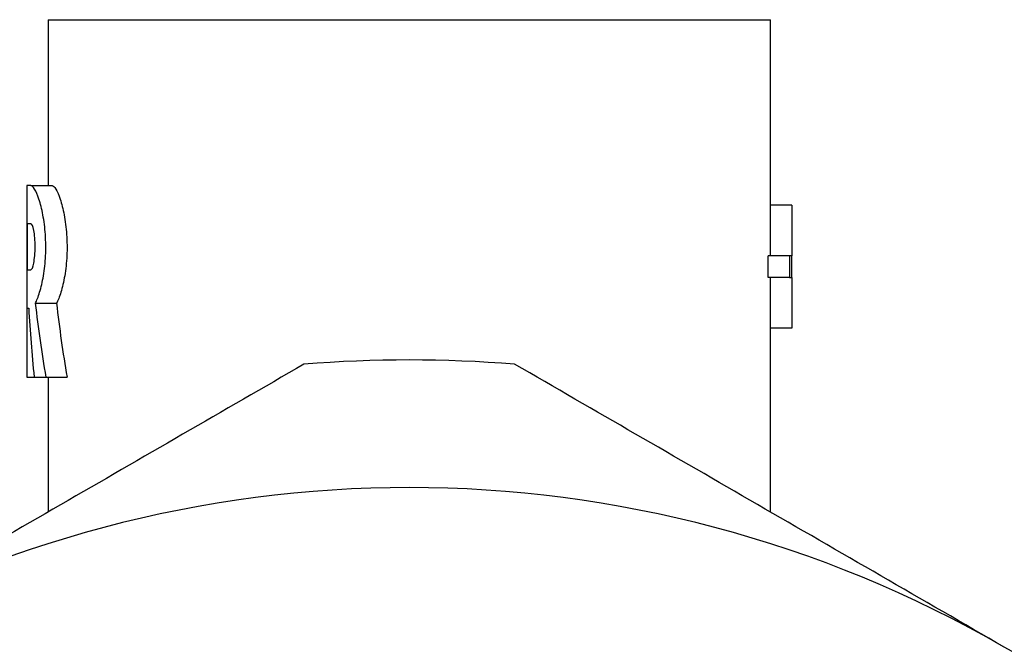
# Model space of a CAD drawing. Extents: x 33 to 400, y 52 to 251.
# Drawn here: x 63 to 86, y 232 to 247 of the extents above; entities that cross this region are included whole.
import ezdxf

# ---------------------------------------------------------------- set-up
doc = ezdxf.new("R2010")
doc.units = 0
doc.layers.get('0').update_dxf_attribs({"linetype": 'CONTINUOUS'})

msp = doc.modelspace()

# ---------------------------------------------------------------- linework, layer by layer
at = {"color": 7, "linetype": 'CONTINUOUS'}
for p, q in [((63.962, 246.602), (63.962, 242.704)), ((63.962, 246.602), (72.462, 246.602)), ((72.462, 246.602), (80.962, 246.602)), ((80.962, 241.052), (80.962, 246.602)), ((63.462, 242.704), (63.462, 238.201)), ((63.559, 242.704), (63.462, 242.704)), ((63.559, 242.704), (64.059, 242.704)), ((81.46, 242.242), (80.962, 242.242)), ((81.46, 242.242), (81.46, 241.052)), ((63.559, 241.803), (63.471, 241.803)), ((63.471, 241.803), (63.471, 240.723)), ((80.906, 240.542), (80.906, 241.052)), ((81.406, 241.052), (80.906, 241.052)), ((81.406, 241.052), (81.406, 240.542)), ((81.462, 241.052), (81.406, 241.052)), ((81.462, 240.542), (81.462, 241.052)), ((63.471, 240.723), (63.559, 240.723)), ((81.406, 240.542), (80.906, 240.542)), ((80.962, 235.026), (80.962, 240.542)), ((81.406, 240.542), (81.462, 240.542)), ((81.46, 240.542), (81.46, 239.353)), ((63.471, 239.822), (63.509, 239.822)), ((63.471, 238.201), (63.471, 239.822)), ((63.664, 239.934), (64.164, 239.934)), ((81.46, 239.353), (80.962, 239.353)), ((63.462, 238.201), (63.471, 238.201)), ((63.471, 238.201), (63.636, 238.201)), ((63.636, 238.201), (63.91, 238.201)), ((63.91, 238.201), (64.41, 238.201)), ((63.962, 238.201), (63.962, 235.026))]:
    msp.add_line(p, q, dxfattribs=at)
for radius, start, end in [(31, 85.4146, 94.5854), (28, 60, 120)]:
    msp.add_arc((72.462, 207.602), radius, start, end, dxfattribs=at)
for centre, start_param, end_param in [((71.962, 241.558), 1.675061, 1.773444), ((71.962, 243.542), 1.788791, 1.89673), ((72.462, 243.542), 1.788791, 1.89673)]:
    msp.add_ellipse(centre, major_axis=(0, 16.682), ratio=0.509525, start_param=start_param, end_param=end_param, dxfattribs=at)
for points, knots in [([(63.664, 239.934), (63.697, 239.998), (63.732, 240.085), (63.799, 240.307), (63.83, 240.436), (63.879, 240.73), (63.896, 240.887), (63.913, 241.22), (63.911, 241.387), (63.889, 241.715), (63.869, 241.871), (63.815, 242.153), (63.783, 242.278), (63.682, 242.588), (63.61, 242.704), (63.559, 242.704)], [0, 0, 0, 0, 0.125, 0.125, 0.25, 0.25, 0.375, 0.375, 0.5, 0.5, 0.625, 0.625, 0.75, 0.75, 1, 1, 1, 1]), ([(64.059, 242.704), (64.085, 242.704), (64.115, 242.676), (64.18, 242.566), (64.215, 242.485), (64.283, 242.278), (64.315, 242.154), (64.368, 241.871), (64.389, 241.716), (64.411, 241.389), (64.413, 241.22), (64.397, 240.889), (64.379, 240.729), (64.33, 240.438), (64.299, 240.306), (64.232, 240.087), (64.197, 239.997), (64.164, 239.934)], [0, 0, 0, 0, 0.125, 0.125, 0.25, 0.25, 0.375, 0.375, 0.5, 0.5, 0.625, 0.625, 0.75, 0.75, 0.875, 0.875, 1, 1, 1, 1]), ([(63.559, 240.723), (63.581, 240.723), (63.606, 240.78), (63.646, 240.979), (63.66, 241.12), (63.66, 241.405), (63.647, 241.546), (63.606, 241.747), (63.581, 241.803), (63.559, 241.803)], [0, 0, 0, 0, 0.25, 0.25, 0.5, 0.5, 0.75, 0.75, 1, 1, 1, 1]), ([(69.984, 238.503), (68.085, 237.406), (66.177, 236.305), (62.338, 234.088), (60.407, 232.973), (58.462, 231.851)], [0, 0, 0, 0, 0.5, 0.5, 1, 1, 1, 1]), ([(86.462, 231.851), (85.497, 232.408), (84.529, 232.967), (82.586, 234.089), (81.619, 234.647), (78.734, 236.313), (76.83, 237.412), (74.941, 238.503)], [0, 0, 0, 0, 0.25, 0.25, 0.5, 0.5, 1, 1, 1, 1]), ([(97.984, 225.199), (96.085, 226.295), (94.177, 227.396), (90.338, 229.613), (88.407, 230.728), (86.462, 231.851)], [0, 0, 0, 0, 0.5, 0.5, 1, 1, 1, 1])]:
    msp.add_open_spline(points, degree=3, knots=knots, dxfattribs=at)

doc.saveas('drawing.dxf')
